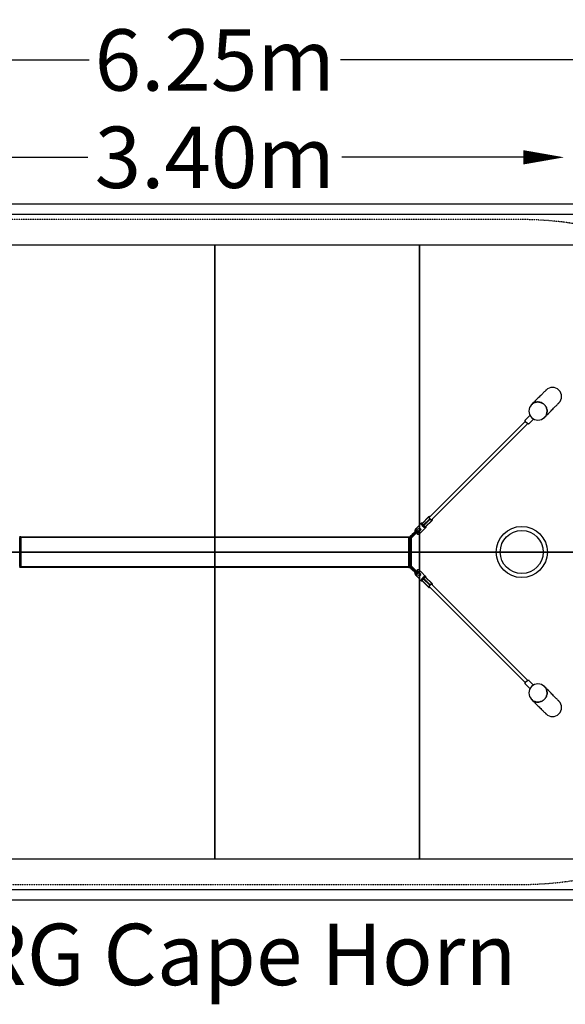
# Model space of a CAD drawing. Units: millimetres. Extents: x -1700 to 5677, y -2211 to 2602.
# Drawn here: x 547 to 3213, y -2211 to 2602 of the extents above; entities that cross this region are included whole.
import ezdxf
from ezdxf.enums import TextEntityAlignment as Align

# ---------------------------------------------------------------- set-up
doc = ezdxf.new("R2010")
doc.units = ezdxf.units.MM
doc.header["$LTSCALE"] = 0.2
doc.header["$MEASUREMENT"] = 0
doc.header["$PDMODE"] = 1
doc.linetypes.add('BORDER', pattern=[1.75, 0.5, -0.25, 0.5, -0.25, 0, -0.25])
for name, color, linetype in [('HAGS - Label', 7, 'Continuous'), ('HAGS-EN1176 Falling Space', 30, 'BORDER'), ('HAGS-IAS Grass Mat Tiles', 92, 'Continuous'), ('HAGS-IAS Wet Pour', 6, 'Continuous'), ('HAGS-PCC Edge', 7, 'Continuous'), ('HAGS-Plan', 7, 'Continuous')]:
    doc.layers.add(name, color=color, linetype=linetype)
doc.layers.add('HAGS-Dim Plan', color=7, linetype='Continuous', lineweight=100)
doc.styles.get("Standard").update_dxf_attribs({"font": 'g13f12d.shx', "height": 300})
doc.dimstyles.new('HAGS - Dim Plan', dxfattribs={"dimtxt": 300, "dimasz": 200, "dimexe": 0.18, "dimexo": 0.0625, "dimgap": 150, "dimtad": 0, "dimlfac": 0.001, "dimrnd": 0.05, "dimzin": 1, "dimdsep": 46, "dimtxsty": 'Standard', "dimblk": 'HAGS - Dim Plan arrow', "dimcen": 0.1, "dimse1": 1, "dimse2": 1, "dimclrd": 1, "dimadec": 0, "dimazin": 0, "dimtfac": 1, "dimtofl": 0, "dimtmove": 0, "dimatfit": 3, "dimfxl": 1, "dimtolj": 1, "dimtzin": 0, "dimarcsym": 0})

# ---------------------------------------------------------------- blocks, each defined once
blk = doc.blocks.new('HAGS - Dim Plan arrow')
at = {"color": 1, "lineweight": 0}
blk.add_lwpolyline([(0, 0, 0, 0.35, 0), (-1, 0, 0.015, 0.015, 0)], format="xyseb", dxfattribs=at)
blk = doc.blocks.new('*D2')
at = {"layer": 'Defpoints', "color": 0, "transparency": 16777216}
for p in [(3207.2, 1929.4), (-207.1, 765), (3207.2, 765)]:
    blk.add_point(p, dxfattribs=at)
at = {"layer": 'HAGS-Dim Plan', "color": 1, "lineweight": -2, "transparency": 16777216}
for p, q in [((-7.1, 1929.4), (879.6, 1929.4)), ((3007.2, 1929.4), (2120.4, 1929.4))]:
    blk.add_line(p, q, dxfattribs=at)
at = {"layer": 'HAGS-Dim Plan', "color": 1, "lineweight": -2, "transparency": 16777216, "xscale": 200, "yscale": 200, "zscale": 200, "rotation": 180}
blk.add_blockref('HAGS - Dim Plan arrow', (-207.1, 1929.4), dxfattribs=at)
at = {"layer": 'HAGS-Dim Plan', "color": 1, "lineweight": -2, "transparency": 16777216, "xscale": 200, "yscale": 200, "zscale": 200}
blk.add_blockref('HAGS - Dim Plan arrow', (3207.2, 1929.4), dxfattribs=at)
at = {"layer": 'HAGS-Dim Plan', "color": 0, "transparency": 16777216, "insert": (1500, 1929.4), "char_height": 300, "attachment_point": 5}
blk.add_mtext('\\A1;3.40m', dxfattribs=at)
blk = doc.blocks.new('*D3')
at = {"layer": 'Defpoints', "color": 0, "transparency": 16777216}
for p in [(3150, 822.2), (3150, -822.2), (4968.7, -822.2)]:
    blk.add_point(p, dxfattribs=at)
at = {"layer": 'HAGS-Dim Plan', "color": 1, "lineweight": -2, "transparency": 16777216}
for p, q in [((4968.7, 1022.2), (4968.7, 1222.2)), ((4968.7, -1022.2), (4968.7, -1222.2))]:
    blk.add_line(p, q, dxfattribs=at)
at = {"layer": 'HAGS-Dim Plan', "color": 1, "lineweight": -2, "transparency": 16777216, "xscale": 200, "yscale": 200, "zscale": 200}
for p, rotation in [((4968.7, 822.2), 270), ((4968.7, -822.2), 90)]:
    blk.add_blockref('HAGS - Dim Plan arrow', p, dxfattribs=dict(at, rotation=rotation))
at = {"layer": 'HAGS-Dim Plan', "color": 0, "transparency": 16777216, "insert": (4968.7, 0), "char_height": 300, "attachment_point": 5, "rotation": 90}
blk.add_mtext('\\A1;1.65m', dxfattribs=at)
blk = doc.blocks.new('*D4')
at = {"layer": 'Defpoints', "color": 0, "transparency": 16777216}
for p in [(4625, 2405.3), (4625, 0), (-1625, 0)]:
    blk.add_point(p, dxfattribs=at)
at = {"layer": 'HAGS-Dim Plan', "color": 1, "lineweight": -2, "transparency": 16777216}
for p, q in [((-1425, 2405.3), (885.6, 2405.3)), ((4425, 2405.3), (2114.4, 2405.3))]:
    blk.add_line(p, q, dxfattribs=at)
at = {"layer": 'HAGS-Dim Plan', "color": 1, "lineweight": -2, "transparency": 16777216, "xscale": 200, "yscale": 200, "zscale": 200, "rotation": 180}
blk.add_blockref('HAGS - Dim Plan arrow', (-1625, 2405.3), dxfattribs=at)
at = {"layer": 'HAGS-Dim Plan', "color": 1, "lineweight": -2, "transparency": 16777216, "xscale": 200, "yscale": 200, "zscale": 200}
blk.add_blockref('HAGS - Dim Plan arrow', (4625, 2405.3), dxfattribs=at)
at = {"layer": 'HAGS-Dim Plan', "color": 0, "transparency": 16777216, "insert": (1500, 2405.3), "char_height": 300, "attachment_point": 5}
blk.add_mtext('\\A1;6.25m', dxfattribs=at)
blk = doc.blocks.new('*D5')
at = {"layer": 'Defpoints', "color": 0, "transparency": 16777216}
for p in [(3000, 1625), (5480.3, 1625), (3000, -1625)]:
    blk.add_point(p, dxfattribs=at)
at = {"layer": 'HAGS-Dim Plan', "color": 1, "lineweight": -2, "transparency": 16777216}
for p, q in [((5480.3, 1425), (5480.3, 605.4)), ((5480.3, -1425), (5480.3, -605.4))]:
    blk.add_line(p, q, dxfattribs=at)
at = {"layer": 'HAGS-Dim Plan', "color": 1, "lineweight": -2, "transparency": 16777216, "xscale": 200, "yscale": 200, "zscale": 200}
for p, rotation in [((5480.3, 1625), 90), ((5480.3, -1625), 270)]:
    blk.add_blockref('HAGS - Dim Plan arrow', p, dxfattribs=dict(at, rotation=rotation))
at = {"layer": 'HAGS-Dim Plan', "color": 0, "transparency": 16777216, "insert": (5480.3, 0), "char_height": 300, "attachment_point": 5, "rotation": 90}
blk.add_mtext('\\A1;3.25m', dxfattribs=at)

msp = doc.modelspace()

# ---------------------------------------------------------------- linework, layer by layer
at = {"layer": 'HAGS-EN1176 Falling Space'}
msp.add_lwpolyline([(0, -1625), (3000, -1625, 1), (3000, 1625), (0, 1625, 1)], format="xyb", close=True, dxfattribs=at)
at = {"layer": 'HAGS-IAS Grass Mat Tiles'}
for points in [[(500, 0), (1500, 0), (1500, 1500), (500, 1500)], [(1500, 0), (2500, 0), (2500, 1500), (1500, 1500)], [(2500, 0), (3500, 0), (3500, 1500), (2500, 1500)], [(500, -1500), (1500, -1500), (1500, 0), (500, 0)], [(1500, -1500), (2500, -1500), (2500, 0), (1500, 0)], [(2500, -1500), (3500, -1500), (3500, 0), (2500, 0)]]:
    msp.add_lwpolyline(points, close=True, dxfattribs=at)
at = {"layer": 'HAGS-IAS Wet Pour'}
msp.add_lwpolyline([(-750, -1650), (3750, -1650), (4650, -750), (4650, 750), (3750, 1650), (-750, 1650), (-1650, 750), (-1650, -750)], close=True, dxfattribs=at)
at = {"layer": 'HAGS-PCC Edge'}
msp.add_lwpolyline([(-750, -1700), (3750, -1700, 0.19891237), (3785.355, -1685.355), (4685.355, -785.355, 0.19891237), (4700, -750), (4700, 750, 0.19891237), (4685.355, 785.355), (3785.355, 1685.355, 0.19891237), (3750, 1700), (-750, 1700, 0.19891237), (-785.355, 1685.355), (-1685.355, 785.355, 0.19891237), (-1700, 750), (-1700, -750, 0.19891237), (-1685.355, -785.355), (-785.355, -1685.355, 0.19891237)], format="xyb", close=True, dxfattribs=at)
at = {"layer": 'HAGS-Plan'}
for p, q in [((3048.659, 721.52), (3047.652, 720.514)), ((3017.791, 639.105), (2547.029, 168.343)), ((2558.342, 157.029), (3029.105, 627.791)), ((3040.082, 667.759), (3015.633, 643.311)), ((3021.5, 633.621), (3016.079, 641.636)), ((3031.636, 626.079), (3023.621, 631.5)), ((3057.759, 650.081), (3033.311, 625.633)), ((3110.514, 657.652), (3111.52, 658.659)), ((2512.524, 140.202), (2544.158, 171.836)), ((2512.971, 138.527), (2544.604, 170.161)), ((2518.391, 130.512), (2550.025, 162.146)), ((2520.512, 128.391), (2552.146, 160.025)), ((2528.527, 122.971), (2560.161, 154.604)), ((2530.202, 122.524), (2561.836, 154.158)), ((2546.752, 174.43), (2544.158, 171.836)), ((2544.604, 170.161), (2550.025, 162.146)), ((2546.951, 168.972), (2546.833, 168.828)), ((2550.959, 172.272), (2548.428, 173.984)), ((2552.146, 160.025), (2560.161, 154.604)), ((2561.836, 154.158), (2564.43, 156.752)), ((2563.984, 158.428), (2562.272, 160.959)), ((2480.215, 111.428), (2479.715, 110.928)), ((2483.595, 105.666), (2486.163, 108.234)), ((2488.284, 106.113), (2484.749, 102.577)), ((2487.577, 99.749), (2484.749, 102.577)), ((2509.036, 140.249), (2487.164, 118.377)), ((2487.577, 99.749), (2491.113, 103.284)), ((2491.113, 103.284), (2488.284, 106.113)), ((2493.234, 101.163), (2490.666, 98.595)), ((2504.64, 106.155), (2491.313, 92.827)), ((2491.82, 99.749), (2495.027, 96.542)), ((2495.182, 113.667), (2496.155, 114.64)), ((2502.098, 103.613), (2498.891, 106.82)), ((2507.758, 96.545), (2530.249, 119.036)), ((2509.609, 138.497), (2509.677, 139.263)), ((2510.045, 136.858), (2509.609, 138.497)), ((2509.677, 139.263), (2509.745, 139.442)), ((2510.608, 135.767), (2510.045, 136.858)), ((2510.791, 135.513), (2510.608, 135.767)), ((2511.626, 141.325), (2511.75, 141.335)), ((2512.971, 138.527), (2513.315, 138.277)), ((2514.938, 129.365), (2514.723, 129.699)), ((2515.991, 128.067), (2514.938, 129.365)), ((2518.067, 125.991), (2515.991, 128.067)), ((2519.365, 124.938), (2518.067, 125.991)), ((2518.255, 130.972), (2518.391, 130.512)), ((2519.699, 124.723), (2519.365, 124.938)), ((2520.512, 128.391), (2520.972, 128.255)), ((2525.767, 120.608), (2525.513, 120.791)), ((2526.858, 120.045), (2525.767, 120.608)), ((2528.497, 119.609), (2526.858, 120.045)), ((2528.277, 123.315), (2528.527, 122.971)), ((2529.263, 119.677), (2528.497, 119.609)), ((2529.442, 119.744), (2529.263, 119.677)), ((2531.335, 121.75), (2531.325, 121.627)), ((551.5, 75), (546, 75)), ((547.5, 71), (551.5, 75)), ((547.5, 71), (551.5, 71)), ((547.5, -71), (547.5, 71)), ((551.5, 75), (2448.5, 75)), ((551.5, 71), (551.5, 75)), ((2448.5, 71), (551.5, 71)), ((551.5, 71), (551.5, -71)), ((2448.5, 75), (2448.5, 71)), ((2448.5, 75), (2452.5, 71)), ((2448.5, 75), (2454, 75)), ((2448.5, 71), (2452.5, 71)), ((2448.5, -71), (2448.5, 71)), ((2452.5, 71), (2452.5, -71)), ((2454, 75), (2454, -75)), ((2454, 75), (2460, 75)), ((2456.464, 78.536), (2463.982, 86.053)), ((2467.071, 84.899), (2458.586, 76.414)), ((2461.414, 73.586), (2458.586, 76.414)), ((2460, 75), (2460, -75)), ((2461.414, 73.586), (2469.899, 82.071)), ((2471.053, 78.982), (2463.536, 71.464)), ((2469.899, 82.071), (2467.071, 84.899)), ((2500.928, 89.715), (2502.132, 90.919)), ((551.5, -75), (546, -75)), ((547.5, -71), (551.5, -71)), ((551.5, -75), (547.5, -71)), ((551.5, -71), (2448.5, -71)), ((551.5, -75), (551.5, -71)), ((2448.5, -75), (551.5, -75)), ((2448.5, -71), (2452.5, -71)), ((2448.5, -71), (2448.5, -75)), ((2452.5, -71), (2448.5, -75)), ((2448.5, -75), (2454, -75)), ((2454, -75), (2460, -75)), ((2456.464, -78.536), (2463.982, -86.053)), ((2461.414, -73.586), (2458.586, -76.414)), ((2467.071, -84.899), (2458.586, -76.414)), ((2461.414, -73.586), (2469.899, -82.071)), ((2471.053, -78.982), (2463.536, -71.464)), ((2469.899, -82.071), (2467.071, -84.899)), ((2491.313, -92.827), (2504.64, -106.155)), ((2502.132, -90.919), (2500.928, -89.715)), ((2479.715, -110.928), (2480.215, -111.428)), ((2483.333, -106.768), (2481.9, -108.2)), ((2481.9, -108.2), (2485.899, -112.198)), ((2482.858, -106.293), (2483.333, -106.768)), ((2484.121, -106.192), (2483.333, -106.768)), ((2483.595, -105.666), (2486.163, -108.234)), ((2485.01, -107.427), (2483.992, -108.445)), ((2483.992, -108.445), (2484.314, -109.785)), ((2484.701, -109.154), (2483.992, -108.445)), ((2484.314, -109.785), (2485.654, -110.107)), ((2485.719, -108.136), (2484.701, -109.154)), ((2484.701, -109.154), (2484.886, -109.922)), ((2487.577, -99.749), (2484.749, -102.577)), ((2488.284, -106.113), (2484.749, -102.577)), ((2485.465, -107.536), (2485.01, -107.427)), ((2485.719, -108.136), (2485.01, -107.427)), ((2485.654, -110.107), (2486.672, -109.089)), ((2486.174, -108.246), (2485.719, -108.136)), ((2486.672, -109.089), (2486.563, -108.634)), ((2486.856, -110.291), (2487.234, -109.306)), ((2487.164, -118.377), (2509.036, -140.249)), ((2487.577, -99.749), (2491.113, -103.284)), ((2491.113, -103.284), (2488.284, -106.113)), ((2493.234, -101.163), (2490.666, -98.595)), ((2495.027, -96.542), (2491.82, -99.749)), ((2496.155, -114.64), (2495.182, -113.667)), ((2498.891, -106.82), (2502.098, -103.613)), ((2530.249, -119.036), (2507.758, -96.545)), ((2509.609, -138.497), (2510.045, -136.858)), ((2509.677, -139.263), (2509.609, -138.497)), ((2509.745, -139.442), (2509.677, -139.263)), ((2510.045, -136.858), (2510.608, -135.767)), ((2510.608, -135.767), (2510.791, -135.513)), ((2511.75, -141.335), (2511.626, -141.325)), ((2512.524, -140.202), (2544.158, -171.836)), ((2513.315, -138.277), (2512.971, -138.527)), ((2512.971, -138.527), (2544.604, -170.161)), ((2514.723, -129.699), (2514.938, -129.365)), ((2514.938, -129.365), (2515.991, -128.067)), ((2515.991, -128.067), (2518.067, -125.991)), ((2518.067, -125.991), (2519.365, -124.938)), ((2518.391, -130.512), (2518.255, -130.972)), ((2518.391, -130.512), (2550.025, -162.146)), ((2519.365, -124.938), (2519.699, -124.723)), ((2520.972, -128.255), (2520.512, -128.391)), ((2520.512, -128.391), (2552.146, -160.025)), ((2525.513, -120.791), (2525.767, -120.608)), ((2525.767, -120.608), (2526.858, -120.045)), ((2526.858, -120.045), (2528.497, -119.609)), ((2528.527, -122.971), (2528.277, -123.315)), ((2528.497, -119.609), (2529.263, -119.677)), ((2528.527, -122.971), (2560.161, -154.604)), ((2529.263, -119.677), (2529.442, -119.744)), ((2530.202, -122.524), (2561.836, -154.158)), ((2531.325, -121.627), (2531.335, -121.75)), ((2544.158, -171.836), (2546.752, -174.43)), ((2550.025, -162.146), (2544.604, -170.161)), ((2546.833, -168.828), (2546.951, -168.972)), ((2547.029, -168.343), (3017.791, -639.105)), ((2548.428, -173.984), (2550.959, -172.272)), ((2560.161, -154.604), (2552.146, -160.025)), ((3029.105, -627.791), (2558.342, -157.029)), ((2564.43, -156.752), (2561.836, -154.158)), ((2562.272, -160.959), (2563.984, -158.428)), ((3057.759, -650.081), (3033.311, -625.633)), ((3040.082, -667.759), (3015.633, -643.311)), ((3016.079, -641.636), (3021.5, -633.621)), ((3023.621, -631.5), (3031.636, -626.079)), ((3111.52, -658.659), (3110.514, -657.652)), ((3047.652, -720.514), (3048.659, -721.52))]:
    msp.add_line(p, q, dxfattribs=at)
at = {"layer": 'HAGS-Plan', "flags": 128}
for points in [[(3118.569, 791.431), (3118.436, 791.298), (3118.037, 790.899), (3117.371, 790.233), (3116.44, 789.302), (3115.243, 788.105), (3113.78, 786.642), (3112.052, 784.913), (3110.058, 782.92), (3107.8, 780.662), (3105.277, 778.139), (3102.49, 775.352), (3099.44, 772.302), (3096.127, 768.988), (3092.551, 765.412), (3088.712, 761.574), (3084.613, 757.475), (3080.253, 753.115), (3075.633, 748.494), (3070.753, 743.615), (3065.615, 738.477), (3060.219, 733.081), (3054.567, 727.429), (3048.659, 721.52)], [(3111.52, 658.659), (3114.092, 661.484), (3116.39, 664.539), (3118.396, 667.8), (3120.094, 671.24), (3121.469, 674.832), (3122.511, 678.547), (3123.212, 682.355), (3123.565, 686.226), (3123.568, 690.127), (3123.222, 694.028), (3122.528, 697.897), (3121.492, 701.704), (3120.123, 705.417), (3118.432, 709.006), (3116.432, 712.444), (3114.139, 715.701), (3111.572, 718.752), (3108.752, 721.572), (3105.701, 724.139), (3102.444, 726.432), (3099.006, 728.432), (3095.417, 730.123), (3091.704, 731.492), (3087.897, 732.528), (3084.028, 733.222), (3080.127, 733.568), (3076.226, 733.565), (3072.355, 733.212), (3068.547, 732.511), (3064.832, 731.469), (3061.24, 730.094), (3057.8, 728.396), (3054.539, 726.39), (3051.484, 724.092), (3048.659, 721.52), (3048.659, 721.52)], [(3048.659, 721.52), (3051.484, 724.092), (3054.539, 726.39), (3057.8, 728.396), (3061.24, 730.094), (3064.832, 731.469), (3068.547, 732.511), (3072.355, 733.212), (3076.226, 733.565), (3080.127, 733.568), (3084.028, 733.222), (3087.897, 732.528), (3091.704, 731.492), (3095.417, 730.123), (3099.006, 728.432), (3102.444, 726.432), (3105.701, 724.139), (3108.752, 721.572), (3111.572, 718.752), (3114.139, 715.701), (3116.432, 712.444), (3118.432, 709.006), (3120.123, 705.417), (3121.492, 701.704), (3122.528, 697.897), (3123.222, 694.028), (3123.568, 690.127), (3123.565, 686.226), (3123.212, 682.355), (3122.511, 678.547), (3121.469, 674.832), (3120.094, 671.24), (3118.396, 667.8), (3116.39, 664.539), (3114.092, 661.484), (3111.52, 658.659), (3111.52, 658.659)], [(3111.52, 658.659), (3117.429, 664.567), (3123.081, 670.219), (3128.477, 675.615), (3133.615, 680.753), (3138.494, 685.633), (3143.115, 690.253), (3147.475, 694.613), (3151.574, 698.712), (3155.412, 702.551), (3158.988, 706.127), (3162.302, 709.44), (3165.352, 712.49), (3168.139, 715.277), (3170.662, 717.8), (3172.92, 720.058), (3174.913, 722.052), (3176.642, 723.78), (3178.105, 725.243), (3179.302, 726.44), (3180.233, 727.371), (3180.899, 728.037), (3181.298, 728.436), (3181.431, 728.569)], [(3016.079, 641.636), (3015.9, 641.918), (3015.753, 642.188), (3015.64, 642.441), (3015.563, 642.672), (3015.523, 642.878), (3015.522, 643.055), (3015.559, 643.2), (3015.633, 643.311)], [(3033.311, 625.633), (3033.2, 625.559), (3033.055, 625.522), (3032.878, 625.523), (3032.672, 625.563), (3032.441, 625.64), (3032.188, 625.753), (3031.918, 625.9), (3031.636, 626.079)], [(2544.158, 171.836), (2544.084, 171.725), (2544.047, 171.58), (2544.048, 171.403), (2544.088, 171.197), (2544.164, 170.965), (2544.278, 170.713), (2544.425, 170.443), (2544.604, 170.161)], [(2561.559, 160.246), (2561.914, 159.289), (2562.114, 158.268), (2562.049, 157.452), (2561.719, 156.869), (2561.136, 156.54), (2560.32, 156.474), (2559.299, 156.674), (2558.108, 157.134), (2556.787, 157.838), (2555.381, 158.762), (2553.937, 159.874), (2552.506, 161.136), (2551.136, 162.506), (2549.874, 163.937), (2548.762, 165.381), (2547.838, 166.787), (2547.134, 168.108), (2546.674, 169.299), (2546.474, 170.32), (2546.54, 171.136), (2546.87, 171.719)], [(2548.428, 173.984), (2548.145, 174.163), (2547.876, 174.311), (2547.623, 174.424), (2547.391, 174.501), (2547.185, 174.54), (2547.008, 174.541), (2546.863, 174.505), (2546.752, 174.43)], [(2547.984, 169.298), (2547.5, 169.258), (2546.951, 168.972)], [(2560.161, 154.604), (2560.443, 154.425), (2560.713, 154.278), (2560.965, 154.164), (2561.197, 154.087), (2561.403, 154.048), (2561.58, 154.047), (2561.725, 154.084), (2561.836, 154.158)], [(2564.43, 156.752), (2564.505, 156.863), (2564.541, 157.008), (2564.54, 157.185), (2564.501, 157.391), (2564.424, 157.623), (2564.311, 157.875), (2564.163, 158.145), (2563.984, 158.428)], [(2463.982, 86.053), (2465.322, 87.393), (2466.818, 88.889), (2468.444, 90.516), (2470.17, 92.241), (2471.962, 94.033), (2473.789, 95.86), (2475.615, 97.686), (2477.407, 99.478), (2479.133, 101.204), (2480.759, 102.83), (2482.255, 104.326), (2483.595, 105.666)], [(2484.749, 102.577), (2483.599, 101.427), (2482.277, 100.106), (2480.814, 98.642), (2479.241, 97.07), (2477.594, 95.423), (2475.91, 93.738), (2474.225, 92.054), (2472.578, 90.407), (2471.006, 88.834), (2469.542, 87.371), (2468.221, 86.049), (2467.071, 84.899)], [(2469.899, 82.071), (2471.049, 83.221), (2472.371, 84.542), (2473.834, 86.006), (2475.407, 87.578), (2477.054, 89.225), (2478.738, 90.91), (2480.423, 92.594), (2482.07, 94.241), (2483.642, 95.814), (2485.106, 97.277), (2486.427, 98.599), (2487.577, 99.749)], [(2490.666, 98.595), (2489.326, 97.255), (2487.83, 95.759), (2486.204, 94.133), (2484.478, 92.407), (2482.686, 90.615), (2480.86, 88.789), (2479.033, 86.962), (2477.241, 85.17), (2475.516, 83.444), (2473.889, 81.818), (2472.393, 80.322), (2471.053, 78.982)], [(2487.182, 118.36), (2486.978, 118.156), (2486.378, 117.31), (2485.585, 116.111), (2484.58, 114.686), (2483.43, 113.311), (2482.3, 112.251), (2481.289, 111.544), (2480.484, 111.169), (2480.075, 111.14), (2480.215, 111.428)], [(2483.595, 105.666), (2483.591, 105.662), (2483.411, 105.278), (2483.45, 104.676), (2483.706, 103.994), (2484.146, 103.279), (2484.749, 102.577)], [(2486.163, 108.234), (2487.955, 110.026), (2489.706, 111.777), (2491.379, 113.45), (2491.82, 113.891)], [(2486.163, 108.234), (2486.204, 108.193), (2486.324, 108.073), (2486.52, 107.877), (2486.784, 107.613), (2487.106, 107.291), (2487.472, 106.924), (2487.87, 106.527), (2488.284, 106.113)], [(2487.577, 99.749), (2488.279, 99.146), (2488.994, 98.706), (2489.676, 98.45), (2490.278, 98.411), (2490.662, 98.591), (2490.666, 98.595)], [(2491.113, 103.284), (2491.527, 102.87), (2491.924, 102.472), (2492.291, 102.106), (2492.613, 101.784), (2492.877, 101.52), (2493.073, 101.324), (2493.193, 101.204), (2493.234, 101.163)], [(2505.255, 113.184), (2505.221, 113.15), (2504.954, 112.882), (2504.424, 112.353), (2503.644, 111.573), (2502.632, 110.561), (2501.41, 109.339), (2500.006, 107.935), (2498.45, 106.379), (2496.777, 104.706), (2495.026, 102.955), (2493.234, 101.163)], [(2496.155, 114.64), (2497.603, 115.655), (2499.261, 116.079), (2501.086, 115.892), (2502.919, 115.058), (2504.423, 113.755), (2505.461, 112.214), (2506.02, 110.504), (2506, 108.673), (2505.282, 106.935), (2504.64, 106.155)], [(2502.121, 90.931), (2501.942, 90.758), (2501.862, 90.853), (2502.049, 91.313), (2502.547, 92.075), (2503.345, 92.999), (2504.332, 93.922), (2505.401, 94.776), (2506.449, 95.54), (2507.304, 96.164), (2507.758, 96.545), (2507.758, 96.545)], [(2509.009, 136.377), (2508.903, 136.991), (2508.617, 137.85)], [(2509.553, 134.798), (2509.369, 135.202), (2509.009, 136.377)], [(2509.745, 139.442), (2510.624, 140.825), (2511.626, 141.325)], [(2514.723, 129.699), (2512.558, 132.977), (2510.791, 135.513)], [(2512.352, 138.705), (2512.812, 138.549), (2512.971, 138.527)], [(2517.129, 125.263), (2516.531, 125.977), (2515.263, 127.129)], [(2518.777, 123.625), (2518.327, 124.018), (2517.129, 125.263)], [(2519.671, 128.462), (2520.316, 128.38), (2520.512, 128.391)], [(2525.513, 120.791), (2522.597, 122.815), (2519.699, 124.723)], [(2527.85, 118.617), (2527.429, 118.787), (2526.377, 119.009)], [(2528.867, 118.469), (2528.605, 118.462), (2527.85, 118.617)], [(2531.325, 121.627), (2530.702, 120.501), (2529.442, 119.744)], [(2529.659, 122.098), (2530.077, 122.405), (2530.202, 122.524)], [(2458.586, 76.414), (2458.172, 76.828), (2457.774, 77.226), (2457.407, 77.593), (2457.086, 77.914), (2456.822, 78.178), (2456.626, 78.374), (2456.505, 78.495), (2456.464, 78.536)], [(2463.536, 71.464), (2463.495, 71.505), (2463.374, 71.626), (2463.178, 71.822), (2462.914, 72.086), (2462.593, 72.407), (2462.226, 72.774), (2461.828, 73.172), (2461.414, 73.586)], [(2463.982, 86.053), (2463.986, 86.057), (2464.37, 86.237), (2464.972, 86.198), (2465.654, 85.942), (2466.37, 85.502), (2467.071, 84.899)], [(2469.899, 82.071), (2470.502, 81.37), (2470.942, 80.654), (2471.198, 79.972), (2471.237, 79.37), (2471.057, 78.986), (2471.053, 78.982)], [(2491.313, 92.827), (2490.475, 91.99), (2488.934, 90.448), (2487.857, 89.372), (2487.335, 88.85), (2487.325, 88.84)], [(2458.586, -76.414), (2458.172, -76.828), (2457.774, -77.226), (2457.407, -77.593), (2457.086, -77.914), (2456.822, -78.178), (2456.626, -78.374), (2456.505, -78.495), (2456.464, -78.536)], [(2463.536, -71.464), (2463.495, -71.505), (2463.374, -71.626), (2463.178, -71.822), (2462.914, -72.086), (2462.593, -72.407), (2462.226, -72.774), (2461.828, -73.172), (2461.414, -73.586)], [(2463.982, -86.053), (2463.986, -86.057), (2464.37, -86.237), (2464.972, -86.198), (2465.654, -85.942), (2466.37, -85.502), (2467.071, -84.899)], [(2463.982, -86.053), (2465.322, -87.393), (2466.818, -88.889), (2468.444, -90.516), (2470.17, -92.241), (2471.962, -94.033), (2473.789, -95.86), (2475.615, -97.686), (2477.407, -99.478), (2479.133, -101.204), (2480.759, -102.83), (2482.255, -104.326), (2483.595, -105.666)], [(2484.749, -102.577), (2483.599, -101.427), (2482.277, -100.106), (2480.814, -98.642), (2479.241, -97.07), (2477.594, -95.423), (2475.91, -93.738), (2474.225, -92.054), (2472.578, -90.407), (2471.006, -88.834), (2469.542, -87.371), (2468.221, -86.049), (2467.071, -84.899)], [(2469.899, -82.071), (2470.502, -81.37), (2470.942, -80.654), (2471.198, -79.972), (2471.237, -79.37), (2471.057, -78.986), (2471.053, -78.982)], [(2469.899, -82.071), (2471.049, -83.221), (2472.371, -84.542), (2473.834, -86.006), (2475.407, -87.578), (2477.054, -89.225), (2478.738, -90.91), (2480.423, -92.594), (2482.07, -94.241), (2483.642, -95.814), (2485.106, -97.277), (2486.427, -98.599), (2487.577, -99.749)], [(2490.666, -98.595), (2489.326, -97.255), (2487.83, -95.759), (2486.204, -94.133), (2484.478, -92.407), (2482.686, -90.615), (2480.86, -88.789), (2479.033, -86.962), (2477.241, -85.17), (2475.516, -83.444), (2473.889, -81.818), (2472.393, -80.322), (2471.053, -78.982)], [(2487.388, -88.903), (2487.395, -88.91), (2487.709, -89.224), (2488.236, -89.751), (2489.683, -91.198), (2491.313, -92.827)], [(2507.758, -96.545), (2507.236, -96.112), (2506.395, -95.502), (2505.334, -94.726), (2504.206, -93.813), (2503.22, -92.867), (2502.49, -91.998), (2502.033, -91.283), (2501.859, -90.833), (2501.97, -90.775), (2502.121, -90.931)], [(2480.215, -111.428), (2480.068, -111.148), (2480.414, -111.148), (2481.191, -111.489), (2482.287, -112.24), (2483.452, -113.334), (2484.515, -114.601), (2485.473, -115.944), (2486.318, -117.221), (2486.978, -118.156), (2487.182, -118.36)], [(2483.553, -105.531), (2483.197, -105.816), (2482.858, -106.293)], [(2483.595, -105.666), (2483.591, -105.662), (2483.411, -105.278), (2483.45, -104.676), (2483.706, -103.994), (2484.146, -103.279), (2484.749, -102.577)], [(2486.163, -108.234), (2486.204, -108.193), (2486.324, -108.073), (2486.52, -107.877), (2486.784, -107.613), (2487.106, -107.291), (2487.472, -106.924), (2487.87, -106.527), (2488.284, -106.113)], [(2486.163, -108.234), (2487.955, -110.026), (2489.706, -111.777), (2491.379, -113.45), (2491.82, -113.891)], [(2487.577, -99.749), (2488.279, -99.146), (2488.994, -98.706), (2489.676, -98.45), (2490.278, -98.411), (2490.662, -98.591), (2490.666, -98.595)], [(2491.113, -103.284), (2491.527, -102.87), (2491.924, -102.472), (2492.291, -102.106), (2492.613, -101.784), (2492.877, -101.52), (2493.073, -101.324), (2493.193, -101.204), (2493.234, -101.163)], [(2505.255, -113.184), (2505.221, -113.15), (2504.954, -112.882), (2504.424, -112.353), (2503.644, -111.573), (2502.632, -110.561), (2501.41, -109.339), (2500.006, -107.935), (2498.45, -106.379), (2496.777, -104.706), (2495.026, -102.955), (2493.234, -101.163)], [(2504.64, -106.155), (2505.655, -107.603), (2506.079, -109.261), (2505.892, -111.086), (2505.058, -112.919), (2503.755, -114.423), (2502.214, -115.461), (2500.504, -116.02), (2498.673, -116), (2496.935, -115.282), (2496.155, -114.64)], [(2508.469, -138.866), (2508.462, -138.605), (2508.617, -137.85)], [(2508.617, -137.85), (2508.787, -137.429), (2509.009, -136.377)], [(2511.626, -141.325), (2510.501, -140.702), (2509.745, -139.442)], [(2510.791, -135.513), (2512.815, -132.597), (2514.723, -129.699)], [(2512.098, -139.659), (2512.405, -140.077), (2512.524, -140.202)], [(2513.625, -128.777), (2514.018, -128.327), (2515.263, -127.129)], [(2515.263, -127.129), (2515.977, -126.531), (2517.129, -125.263)], [(2518.462, -129.671), (2518.38, -130.316), (2518.391, -130.512)], [(2519.699, -124.723), (2522.977, -122.558), (2525.513, -120.791)], [(2524.798, -119.553), (2525.202, -119.369), (2526.377, -119.009)], [(2526.377, -119.009), (2526.991, -118.903), (2527.85, -118.617)], [(2528.705, -122.352), (2528.548, -122.812), (2528.527, -122.971)], [(2529.442, -119.744), (2530.825, -120.624), (2531.325, -121.627)], [(2544.604, -170.161), (2544.425, -170.443), (2544.278, -170.713), (2544.164, -170.965), (2544.088, -171.197), (2544.048, -171.403), (2544.047, -171.58), (2544.084, -171.725), (2544.158, -171.836)], [(2546.87, -171.719), (2546.54, -171.136), (2546.474, -170.32), (2546.674, -169.299), (2547.134, -168.108), (2547.838, -166.787), (2548.762, -165.381), (2549.874, -163.937), (2551.136, -162.506), (2552.506, -161.136), (2553.937, -159.874), (2555.381, -158.762), (2556.787, -157.838), (2558.108, -157.134), (2559.299, -156.674), (2560.32, -156.474), (2561.136, -156.54), (2561.719, -156.869), (2562.049, -157.452), (2562.114, -158.268), (2561.914, -159.289), (2561.559, -160.246)], [(2546.752, -174.43), (2546.863, -174.505), (2547.008, -174.541), (2547.185, -174.54), (2547.391, -174.501), (2547.623, -174.424), (2547.876, -174.311), (2548.145, -174.163), (2548.428, -173.984)], [(2546.951, -168.972), (2547.5, -169.258), (2547.984, -169.298)], [(2561.836, -154.158), (2561.725, -154.084), (2561.58, -154.047), (2561.403, -154.048), (2561.197, -154.087), (2560.965, -154.164), (2560.713, -154.278), (2560.443, -154.425), (2560.161, -154.604)], [(2563.984, -158.428), (2564.163, -158.145), (2564.311, -157.875), (2564.424, -157.623), (2564.501, -157.391), (2564.54, -157.185), (2564.541, -157.008), (2564.505, -156.863), (2564.43, -156.752)], [(3031.636, -626.079), (3031.918, -625.9), (3032.188, -625.753), (3032.441, -625.64), (3032.672, -625.563), (3032.878, -625.523), (3033.055, -625.522), (3033.2, -625.559), (3033.311, -625.633)], [(3015.633, -643.311), (3015.559, -643.2), (3015.522, -643.055), (3015.523, -642.878), (3015.563, -642.672), (3015.64, -642.441), (3015.753, -642.188), (3015.9, -641.918), (3016.079, -641.636)], [(3048.659, -721.52), (3051.484, -724.092), (3054.539, -726.39), (3057.8, -728.396), (3061.24, -730.094), (3064.832, -731.469), (3068.547, -732.511), (3072.355, -733.212), (3076.226, -733.565), (3080.127, -733.568), (3084.028, -733.222), (3087.897, -732.528), (3091.704, -731.492), (3095.417, -730.123), (3099.006, -728.432), (3102.444, -726.432), (3105.701, -724.139), (3108.752, -721.572), (3111.572, -718.752), (3114.139, -715.701), (3116.432, -712.444), (3118.432, -709.006), (3120.123, -705.417), (3121.492, -701.704), (3122.528, -697.897), (3123.222, -694.028), (3123.568, -690.127), (3123.565, -686.226), (3123.212, -682.355), (3122.511, -678.547), (3121.469, -674.832), (3120.094, -671.24), (3118.396, -667.8), (3116.39, -664.539), (3114.092, -661.484), (3111.52, -658.659), (3111.52, -658.659)], [(3111.52, -658.659), (3114.092, -661.484), (3116.39, -664.539), (3118.396, -667.8), (3120.094, -671.24), (3121.469, -674.832), (3122.511, -678.547), (3123.212, -682.355), (3123.565, -686.226), (3123.568, -690.127), (3123.222, -694.028), (3122.528, -697.897), (3121.492, -701.704), (3120.123, -705.417), (3118.432, -709.006), (3116.432, -712.444), (3114.139, -715.701), (3111.572, -718.752), (3108.752, -721.572), (3105.701, -724.139), (3102.444, -726.432), (3099.006, -728.432), (3095.417, -730.123), (3091.704, -731.492), (3087.897, -732.528), (3084.028, -733.222), (3080.127, -733.568), (3076.226, -733.565), (3072.355, -733.212), (3068.547, -732.511), (3064.832, -731.469), (3061.24, -730.094), (3057.8, -728.396), (3054.539, -726.39), (3051.484, -724.092), (3048.659, -721.52), (3048.659, -721.52)], [(3181.431, -728.569), (3181.298, -728.436), (3180.899, -728.037), (3180.233, -727.371), (3179.302, -726.44), (3178.105, -725.243), (3176.642, -723.78), (3174.913, -722.052), (3172.92, -720.058), (3170.662, -717.8), (3168.139, -715.277), (3165.352, -712.49), (3162.302, -709.44), (3158.988, -706.127), (3155.412, -702.551), (3151.574, -698.712), (3147.475, -694.613), (3143.115, -690.253), (3138.494, -685.633), (3133.615, -680.753), (3128.477, -675.615), (3123.081, -670.219), (3117.429, -664.567), (3111.52, -658.659)], [(3048.659, -721.52), (3054.567, -727.429), (3060.219, -733.081), (3065.615, -738.477), (3070.753, -743.615), (3075.633, -748.494), (3080.253, -753.115), (3084.613, -757.475), (3088.712, -761.574), (3092.551, -765.412), (3096.127, -768.988), (3099.44, -772.302), (3102.49, -775.352), (3105.277, -778.139), (3107.8, -780.662), (3110.058, -782.92), (3112.052, -784.913), (3113.78, -786.642), (3115.243, -788.105), (3116.44, -789.302), (3117.371, -790.233), (3118.037, -790.899), (3118.436, -791.298), (3118.569, -791.431)]]:
    msp.add_lwpolyline(points, dxfattribs=at)
at = {"layer": 'HAGS-Plan'}
for radius in [125, 105]:
    msp.add_circle((3000, 0), radius, dxfattribs=at)
for centre, radius, start, end in [((3150, 760), 44.45, 315, 135), ((3079.083, 689.083), 44.45, 135, 315), ((3028.364, 638.364), 8.344, 214.64358, 235.35642), ((2548.425, 168.827), 3.284, 56.325339, 118.270964), ((2556.891, 166.891), 8.347, 214.647201, 235.353201), ((2558.084, 157.807), 1.226, 307.349175, 8.268574), ((2487.053, 103.757), 10.229, 135.660933, 203.225048), ((2604.683, -58.435), 210.584, 124.868949, 126.232295), ((2510.595, 138.656), 2.136, 174.348353, 202.179992), ((2509.896, 137.406), 2.042, 94.265497, 134.344893), ((2510.273, 136.396), 2.204, 107.550131, 138.734231), ((2510.547, 134.423), 2.486, 101.643439, 128.212765), ((2511.685, 137.56), 3.764, 92.948439, 133.918739), ((2511.561, 132.752), 2.866, 105.577697, 134.466896), ((2536.331, 148.521), 30.09, 207.133665, 221.006903), ((2508.976, 143.1), 4.646, 277.829425, 312.221973), ((2510.103, 142.757), 3.52, 263.054779, 313.465918), ((2510.217, 143.078), 3.666, 262.591622, 313.565138), ((2506.817, 143.255), 7.166, 296.779617, 320.578173), ((2505.49, 142.539), 8.489, 307.083673, 331.797342), ((2505.866, 142.546), 8.585, 305.001824, 330.181283), ((2511.579, 146.316), 4.992, 270.547366, 314.9965), ((2511.584, 146.332), 5, 271.899338, 314.998858), ((2512.791, 139.333), 0.766, 154.744743, 235.075776), ((2513.737, 138.811), 1.846, 131.069922, 152.624239), ((2503.417, 126.259), 15.569, 17.619283, 50.522055), ((2519.572, 122.806), 8.428, 125.122896, 134.884014), ((2523.076, 136.536), 12.228, 219.380669, 230.288447), ((2512.01, 142.768), 13.348, 281.728323, 297.898886), ((2512.33, 142.983), 13.865, 280.840384, 295.920295), ((2527.019, 118.76), 14.43, 139.837774, 144.552674), ((2505.374, 147.126), 21.817, 299.119084, 306.861388), ((2508.78, 136.994), 14.399, 305.439585, 310.16454), ((2537.127, 115.374), 21.818, 143.140117, 150.882277), ((2520.093, 130.232), 1.725, 170.643926, 198.99132), ((2520.429, 130.429), 2.108, 201.078944, 248.922468), ((2512.81, 129.568), 8.422, 315.114023, 324.88204), ((2538.518, 146.328), 30.086, 228.992149, 242.867249), ((2532.981, 122.331), 13.863, 154.078402, 169.160105), ((2532.766, 122.011), 13.345, 152.099434, 168.27286), ((2516.216, 113.352), 15.643, 39.55863, 72.300886), ((2522.752, 121.561), 2.867, 315.53381, 344.420724), ((2527.424, 124.616), 5.704, 242.580342, 259.415746), ((2532.547, 115.865), 8.587, 119.822045, 144.996049), ((2532.539, 115.489), 8.49, 118.204114, 142.914335), ((2524.421, 120.548), 2.489, 321.801748, 348.342582), ((2533.256, 116.817), 7.166, 129.423498, 153.219523), ((2526.398, 120.272), 2.202, 311.254687, 342.463734), ((2533.1, 118.976), 4.646, 137.776376, 172.168358), ((2529.595, 122.943), 1.068, 178.514851, 213.57605), ((2529.327, 122.769), 0.749, 213.797406, 296.372497), ((2527.406, 119.896), 2.042, 315.66005, 355.733758), ((2532.757, 120.103), 3.52, 136.534248, 186.944515), ((2533.078, 120.217), 3.666, 136.432991, 187.40751), ((2527.877, 121.544), 3.442, 312.679851, 359.123613), ((2536.317, 121.579), 4.993, 135.007439, 179.450274), ((2536.332, 121.584), 5, 134.999284, 178.098609), ((2493.556, 97.595), 10.76, 234.5689, 313.087781), ((2493.549, -97.689), 10.834, 47.222737, 124.998449), ((2487.061, -103.75), 10.24, 156.815629, 224.336258), ((2094.877, -655.152), 666.424, 54.242712, 54.674723), ((2499.094, -115.637), 18.734, 150.080137, 156.610666), ((2485.394, -108.825), 1.655, 99.47088, 222.049558), ((2485.393, -108.824), 1.62, 98.607035, 222.045208), ((2485.274, -108.705), 1.655, 227.951694, 350.527022), ((2485.275, -108.706), 1.62, 227.954802, 351.391324), ((2503.094, -119.636), 18.735, 150.080457, 156.610526), ((2509.896, -137.406), 2.042, 225.655107, 265.734503), ((2510.273, -136.396), 2.204, 221.265769, 252.449869), ((2514.595, -137.417), 5.682, 152.548066, 169.448989), ((2510.547, -134.423), 2.486, 231.787235, 258.356561), ((2511.544, -137.877), 3.442, 222.680427, 269.122327), ((2536.331, -148.521), 30.09, 138.993097, 152.866335), ((2511.561, -132.752), 2.866, 225.533104, 254.422303), ((2508.976, -143.1), 4.646, 47.778027, 82.170575), ((2510.103, -142.757), 3.52, 46.534082, 96.945221), ((2510.217, -143.078), 3.666, 46.434862, 97.408378), ((2506.817, -143.255), 7.166, 39.421827, 63.220383), ((2505.49, -142.539), 8.489, 28.202658, 52.916327), ((2505.866, -142.546), 8.585, 29.818717, 54.998176), ((2511.579, -146.316), 4.992, 45.0035, 89.452634), ((2511.584, -146.332), 5, 45.001142, 88.100662), ((2512.768, -139.327), 0.748, 123.765838, 206.413644), ((2512.943, -139.595), 1.068, 88.51433, 123.572187), ((2503.352, -126.216), 15.644, 309.558562, 342.300099), ((2519.572, -122.806), 8.428, 225.115986, 234.877104), ((2512.01, -142.768), 13.348, 62.101114, 78.271677), ((2512.33, -142.983), 13.865, 64.079705, 79.159616), ((2527.019, -118.76), 14.43, 215.447326, 220.162226), ((2505.374, -147.126), 21.817, 53.138612, 60.880916), ((2526.382, -132.922), 12.012, 129.281049, 140.386253), ((2508.78, -136.994), 14.399, 49.83546, 54.560415), ((2537.127, -115.374), 21.818, 209.117723, 216.859883), ((2520.432, -130.432), 2.111, 111.119845, 158.878742), ((2538.518, -146.328), 30.086, 117.132751, 131.007851), ((2512.81, -129.568), 8.422, 35.11796, 44.885977), ((2532.981, -122.331), 13.863, 190.839895, 205.921598), ((2520.232, -130.088), 1.72, 80.61287, 109.031939), ((2532.766, -122.011), 13.345, 191.72714, 207.900566), ((2516.26, -113.417), 15.569, 287.618087, 320.522398), ((2522.752, -121.561), 2.867, 15.579276, 44.46619), ((2532.547, -115.865), 8.587, 215.003951, 240.177955), ((2532.539, -115.489), 8.49, 217.085665, 241.795886), ((2524.421, -120.548), 2.489, 11.657418, 38.198252), ((2533.256, -116.817), 7.166, 206.780477, 230.576502), ((2528.657, -120.601), 2.142, 84.385927, 112.142046), ((2526.398, -120.272), 2.202, 17.536266, 48.745313), ((2533.1, -118.976), 4.646, 187.831642, 222.223624), ((2529.333, -122.79), 0.765, 64.730401, 145.099695), ((2527.406, -119.896), 2.042, 4.266242, 44.33995), ((2532.757, -120.103), 3.52, 173.055485, 223.465752), ((2533.078, -120.217), 3.666, 172.59249, 223.567009), ((2528.808, -123.74), 1.85, 41.08753, 62.595794), ((2527.56, -121.685), 3.765, 2.951439, 43.91662), ((2536.317, -121.579), 4.993, 180.549726, 224.992561), ((2536.332, -121.584), 5, 181.901391, 225.000716), ((2548.425, -168.827), 3.284, 241.729036, 303.674661), ((2556.891, -166.891), 8.347, 124.646799, 145.352799), ((2558.084, -157.807), 1.226, 351.731426, 52.650825), ((3028.364, -638.364), 8.344, 124.64358, 145.35642), ((3079.083, -689.083), 44.45, 135, 225), ((3079.083, -689.083), 44.45, 45, 135), ((3150, -760), 44.45, 225, 45)]:
    msp.add_arc(centre, radius, start, end, dxfattribs=at)

# ---------------------------------------------------------------- texts
at = {"layer": 'HAGS - Label'}
msp.add_text('NRG Cape Horn', height=300, dxfattribs=at).set_placement((1500, -1967.153), align=Align.MIDDLE_CENTER)

# ---------------------------------------------------------------- dimensions: what is measured, and where the dimension line sits
at = {"layer": 'HAGS-Dim Plan'}
for base, p1, p2, picture, middle in [((4625, 2405.278), (-1625, 0), (4625, 0), '*D4', (1500, 2405.278)), ((3207.15, 1929.382), (-207.15, 765), (3207.15, 765), '*D2', (1500, 1929.382))]:
    dim = msp.add_linear_dim(base=base, p1=p1, p2=p2, dimstyle='HAGS - Dim Plan', override={"dimpost": 'm'}, dxfattribs=at)
    dim.commit()
    dim.dimension.update_dxf_attribs({"geometry": picture, "text_midpoint": middle})
for base, p1, p2, picture, middle in [((5480.319, 1625), (3000, -1625), (3000, 1625), '*D5', (5480.319, 0)), ((4968.702, -822.15), (3150, 822.15), (3150, -822.15), '*D3', (4968.702, 0))]:
    dim = msp.add_linear_dim(base=base, p1=p1, p2=p2, angle=90, dimstyle='HAGS - Dim Plan', override={"dimpost": 'm'}, dxfattribs=at)
    dim.commit()
    dim.dimension.update_dxf_attribs({"geometry": picture, "text_midpoint": middle})

doc.saveas('drawing.dxf')
